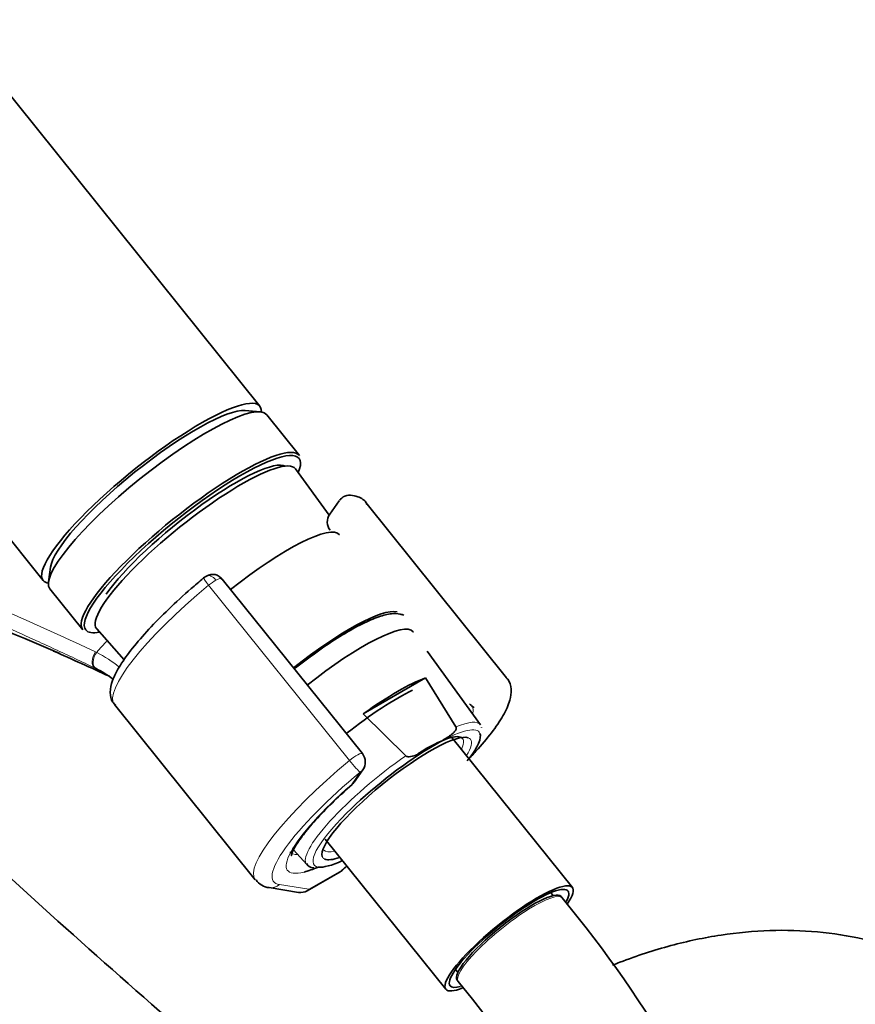
# Model space of a CAD drawing. Units: millimetres. Extents: x 0 to 2433, y 0 to 2743.
# Drawn here: x 760 to 835, y 852 to 941 of the extents above; entities that cross this region are included whole.
import ezdxf
from ezdxf import colors
from ezdxf.entities.mleader import LeaderData, LeaderLine
from ezdxf.math import Vec2, Vec3

# ---------------------------------------------------------------- set-up
doc = ezdxf.new("R2010")
doc.units = ezdxf.units.MM
doc.layers.add('DV5_Défaut', color=7, linetype='Continuous')
doc.layers.add('Défaut', color=7, linetype='Continuous')

# ---------------------------------------------------------------- blocks, each defined once
blk = doc.blocks.new('_DOT')
at = {"color": 0}
blk.add_line((0, 0), (-1, 0), dxfattribs=at)
at = {"color": 0, "const_width": 0.333}
blk.add_lwpolyline([(-0.1665, 0, 1), (0.1665, 0, 1)], format="xyb", close=True, dxfattribs=at)
blk = doc.blocks.new('SE4')
at = {"layer": 'DV5_Défaut', "color": 7, "linetype": 'Continuous', "lineweight": 35}
for p, q in [((781.872, 906.11), (708.388, 997.526)), ((688.903, 981.863), (762.387, 890.447)), ((781.897, 905.608), (780.552, 905.722)), ((785.424, 901.691), (782.485, 905.348)), ((788.094, 896.313), (785.084, 900.475)), ((789.006, 897.619), (788.149, 896.399)), ((804.051, 881.711), (791.392, 897.459)), ((763.05, 891.653), (762.872, 890.315)), ((791.09, 874.887), (778.481, 890.573)), ((763, 889.685), (765.939, 886.028)), ((767.2, 886.099), (769.675, 883.323)), ((801.711, 877.477), (796.919, 884.105)), ((791.168, 878.455), (796.765, 881.686)), ((796.765, 881.686), (799.504, 877.299)), ((768.789, 879.29), (781.449, 863.542)), ((794.982, 874.688), (791.168, 878.455)), ((801.795, 877.193), (801.788, 877.227)), ((809.969, 862.857), (799.126, 876.347)), ((800.064, 876.239), (800.073, 876.239)), ((797.053, 875.354), (798.016, 875.91)), ((790.346, 872.32), (791.137, 873.445)), ((787.746, 867.2), (798.59, 853.71)), ((784.909, 866.239), (786.087, 864.918)), ((789.26, 864.395), (789.701, 864.768)), ((786.133, 862.567), (789.085, 864.272)), ((782.706, 862.846), (785.342, 862.422)), ((808.249, 862.125), (808.037, 862.388)), ((809.056, 861.919), (808.956, 862.043)), ((799.463, 855.496), (799.675, 855.233)), ((799.603, 854.525), (799.703, 854.401))]:
    blk.add_line(p, q, dxfattribs=at)
at = {"layer": 'DV5_Défaut', "color": 7, "linetype": 'Continuous', "lineweight": 18}
for p, q in [((789.921, 874.271), (777.261, 890.019)), ((790.099, 872.096), (790.89, 873.221)), ((789.22, 864.397), (789.684, 864.789)), ((786.268, 862.692), (789.22, 864.397)), ((783.632, 863.117), (786.268, 862.692))]:
    blk.add_line(p, q, dxfattribs=at)
at = {"layer": 'DV5_Défaut', "color": 7, "linetype": 'Continuous', "lineweight": 35}
for centre, radius, start, end in [((789.953, 896.986), 1.13, 87.03068, 121.07897), ((632.772, 578.484), 332.369, 66.7655, 73.0337), ((789.131, 895.709), 1.2, 144.89609, 218.79398), ((777.996, 889.262), 1.839, 120.34784, 129.8606), ((777.609, 889.928), 1.07, 34.18787, 120.50257), ((576.071, 463.055), 460.814, 65.33937, 66.02325), ((763.406, 874.948), 8.455, 63.77313, 64.45363), ((763.064, 874.377), 9.119, 52.03056, 63.43419), ((801.668, 880.113), 1.2, 218.79398, 240), ((801.668, 880.113), 1.2, 240, 244.29427), ((790.155, 874.135), 1.2, 324.89609, 38.79398), ((789.364, 873.01), 1.2, 311.3289, 324.89609), ((788.485, 865.311), 1.2, 300, 310.23618), ((782.818, 864.372), 1.529, 212.73848, 265.80471), ((785.533, 863.606), 1.2, 260.84985, 300), ((722.203, 790.116), 112.69, 2.62894, 39.58126), ((722.153, 790.075), 100.756, 2.9641, 39.67513)]:
    blk.add_arc(centre, radius, start, end, dxfattribs=at)
at = {"layer": 'DV5_Défaut', "color": 7, "linetype": 'Continuous', "lineweight": 18}
for centre, radius, start, end in [((763.707, 876.919), 7.877, 63.69296, 64.47558), ((762.402, 874.348), 10.76, 50.61078, 63.5299)]:
    blk.add_arc(centre, radius, start, end, dxfattribs=at)
at = {"layer": 'DV5_Défaut', "color": 7, "linetype": 'Continuous', "lineweight": 35}
for centre, major_axis, ratio, start_param, end_param in [((772.13, 898.278), (-9.743, -7.832), 0.211325, 2.955513, 6.283185), ((772.742, 897.517), (-9.743, -7.832), 0.211325, 3.141593, 6.283185), ((772.13, 898.278), (-8.963, -7.205), 0.211325, 3.359521, 6.065257), ((772.13, 898.278), (8.963, 7.205), 0.211325, 0.217929, 2.923664), ((775.682, 893.86), (9.743, 7.832), 0.211325, 0, 3.141593), ((775.804, 893.708), (-9.587, -7.706), 0.211325, 2.76813, 6.283185), ((776.126, 893.308), (-8.943, -7.189), 0.211325, 3.130782, 6.283185), ((775.804, 893.708), (8.553, 6.876), 0.211325, 0.098959, 2.509678), ((780.581, 887.765), (8.457, 6.798), 0.211325, 0, 1.559531), ((772.13, 898.278), (-9.743, -7.832), 0.211325, 0, 0.186079), ((786.215, 880.757), (-8.301, -6.672), 0.211325, 3.294389, 4.700912), ((787.439, 879.233), (8.223, 6.61), 0.211325, 0, 1.559211), ((775.804, 893.708), (-9.587, -7.706), 0.211325, 0, 0.373462), ((776.126, 893.308), (-8.943, -7.189), 0.211325, 0, 0.010811), ((787.439, 879.233), (8.223, 6.61), 0.211325, 6.272375, 6.283185), ((790.608, 875.292), (8.021, 6.448), 0.211325, 0.544174, 1.33359), ((790.807, 875.043), (-7.404, -5.952), 0.211325, 3.850613, 4.699523), ((794.175, 870.853), (6.625, 5.325), 0.211325, 0.123152, 3.071855), ((793.869, 871.234), (-6.235, -5.012), 0.211325, 3.141593, 4.18879), ((794.175, 870.853), (7.423, 5.967), 0.211325, -0.697494, -0.064038), ((794.175, 870.853), (7.423, 5.967), 0.211325, 1.010441, 2.043603), ((789.364, 873.01), (-0.792, 0.901), 0.200413, 2.924183, 3.141593), ((1744.767, 1223.42), (-1165.777, 0), 0.57735, 0.558518, 0.59384), ((794.175, 870.853), (6.625, 5.325), 0.211325, 3.247253, 3.67942), ((793.485, 871.712), (-9.119, -7.33), 0.211325, 0.431216, 0.645079), ((794.175, 870.853), (7.423, 5.967), 0.211325, 3.333681, 3.839086), ((804.279, 858.284), (-5.69, -4.574), 0.211325, 2.539345, 6.283185), ((804.279, 858.284), (-5.3, -4.26), 0.211325, 2.678758, 6.283185), ((804.279, 858.284), (-4.676, -3.759), 0.211325, 3.141593, 6.283185), ((804.279, 858.284), (-5.3, -4.26), 0.211325, 0, 0.454513), ((804.279, 858.284), (-5.69, -4.574), 0.211325, 0, 0.596884)]:
    blk.add_ellipse(centre, major_axis=major_axis, ratio=ratio, start_param=start_param, end_param=end_param, dxfattribs=at)
at = {"layer": 'DV5_Défaut', "color": 7, "linetype": 'Continuous', "lineweight": 18}
for centre, major_axis, ratio, start_param, end_param in [((777.457, 889.906), (0.64, -0.769), 0.079206, 3.141693, 4.498777), ((777.566, 889.984), (0.5, -0.866), 0.57735, 1.832596, 3.141367), ((777.496, 889.883), (0.935, 0.752), 0.211325, 0.938882, 1.651921), ((777.618, 889.731), (-0.853, -0.853), 0.339217, 3.104674, 4.043556), ((780.091, 888.375), (11.301, 9.085), 0.211325, 1.651921, 3.141593), ((770.278, 879.21), (4.564, 7.904), 0.57735, 1.120133, 1.282956), ((767.49, 883.476), (-0.431, -0.902), 0.624277, 4.376222, 6.270495), ((767.588, 883.428), (-0.442, -0.897), 0.627199, 4.383721, 6.277438), ((792.75, 872.627), (-8.184, -6.578), 0.211325, 2.859635, 3.099394), ((793.884, 871.215), (-7.813, -6.28), 0.211325, 3.130782, 3.755782), ((794.175, 870.853), (7.423, 5.967), 0.211325, -0.064038, 0.867323), ((793.869, 871.234), (-6.235, -5.012), 0.211325, 2.720151, 3.141593), ((794.175, 870.853), (6.625, 5.325), 0.211325, 5.745358, 6.283185), ((794.175, 870.853), (6.625, 5.325), 0.211325, 0, 0.123152), ((792.75, 872.627), (11.301, 9.085), 0.211325, 1.651921, 3.141593), ((793.884, 871.215), (7.813, 6.28), 0.211325, 1.263574, 3.152403), ((790.155, 874.135), (-0.935, -0.752), 0.211325, 3.141593, 4.793514), ((790.155, 874.135), (0.768, -0.922), 0.079206, 4.498777, 6.069574), ((790.155, 874.135), (-0.982, 0.69), 0.788675, 2.790713, 3.141593), ((793.485, 871.712), (10.366, 8.333), 0.211325, 1.651921, 3.329983), ((793.485, 871.712), (-9.119, -7.33), 0.211325, -1.364287, 0.431216), ((789.364, 873.01), (-0.982, 0.69), 0.788675, 2.790713, 3.141593), ((794.175, 870.853), (7.423, 5.967), 0.211325, 2.043603, 3.333681), ((792.75, 872.627), (-8.184, -6.578), 0.211325, 0, 0.281957), ((794.175, 870.853), (6.625, 5.325), 0.211325, 3.071855, 3.247253), ((793.869, 871.234), (-6.235, -5.012), 0.211325, 0, 0.421442), ((788.485, 865.311), (-0.6, 1.039), 0.57735, 3.141593, 3.403392), ((788.485, 865.311), (-0.775, 0.916), 0.115628, 2.927202, 3.141593), ((782.897, 864.031), (0.191, 1.185), 0.960122, 3.141912, 3.998568), ((785.533, 863.606), (0.191, 1.185), 0.960122, 3.141593, 3.998568), ((785.533, 863.606), (-0.6, 1.039), 0.57735, 3.141593, 3.403392), ((804.379, 858.16), (-4.676, -3.759), 0.211325, 3.141181, 6.283185), ((804.379, 858.16), (-4.676, -3.759), 0.211325, 0, 0.00031)]:
    blk.add_ellipse(centre, major_axis=major_axis, ratio=ratio, start_param=start_param, end_param=end_param, dxfattribs=at)
for points, knots in [([(767.052, 882.577), (765.854, 883.15), (764.636, 883.721), (762.175, 884.857), (760.93, 885.423), (757.161, 887.115), (754.605, 888.238), (749.46, 890.486), (746.87, 891.613), (741.684, 893.877), (739.088, 895.014), (731.307, 898.433), (726.13, 900.721), (715.859, 905.283), (710.764, 907.559), (705.755, 909.84)], [0, 0, 0, 0, 0.0625, 0.0625, 0.125, 0.125, 0.25, 0.25, 0.375, 0.375, 0.5, 0.5, 0.75, 0.75, 1, 1, 1, 1]), ([(705.759, 909.912), (710.769, 907.682), (715.867, 905.482), (726.141, 901.139), (731.317, 899), (739.095, 895.833), (741.69, 894.784), (746.877, 892.689), (749.468, 891.643), (754.622, 889.532), (757.184, 888.466), (762.224, 886.288), (764.699, 885.174), (767.101, 884.027)], [0, 0, 0, 0, 0.25, 0.25, 0.5, 0.5, 0.625, 0.625, 0.75, 0.75, 0.875, 0.875, 1, 1, 1, 1])]:
    blk.add_open_spline(points, degree=3, knots=knots, dxfattribs=at)
at = {"layer": 'DV5_Défaut', "color": 7, "linetype": 'Continuous', "lineweight": 35}
for points in [[(789.37, 897.953), (789.153, 897.79), (789.041, 897.687), (789.032, 897.642)], [(786.094, 865.016), (786.149, 864.78), (786.364, 864.649), (786.738, 864.623)]]:
    blk.add_open_spline(points, degree=3, dxfattribs=at)
for points, knots in [([(791.485, 897.289), (791.475, 897.322), (791.372, 897.64), (790.713, 898.014), (790.261, 898.086), (790.012, 898.114)], [0, 0, 0, 0, 0.051631, 0.596096, 1, 1, 1, 1]), ([(776.817, 890.674), (776.402, 890.325), (775.377, 889.457), (773.624, 887.853), (771.847, 886.05), (770.363, 884.339), (769.248, 882.793), (768.59, 881.512), (768.358, 880.505), (768.485, 879.608), (768.807, 879.334), (768.921, 879.239)], [0, 0, 0, 0, 0.070629, 0.205577, 0.340983, 0.477104, 0.614762, 0.756048, 0.87043, 0.961634, 1, 1, 1, 1]), ([(794.817, 887.324), (794.712, 887.368), (794.331, 887.487), (793.623, 887.483), (792.56, 887.219), (791.101, 886.592), (789.338, 885.611), (787.398, 884.341), (785.923, 883.251), (785.123, 882.619), (784.972, 882.498)], [0, 0, 0, 0, 0.042129, 0.149479, 0.297579, 0.460135, 0.630724, 0.796863, 0.961396, 1, 1, 1, 1]), ([(800.506, 874.253), (800.781, 874.538), (801.592, 875.407), (802.766, 876.804), (803.808, 878.33), (804.373, 879.555), (804.518, 880.583), (804.342, 881.447), (804.027, 881.684), (803.946, 881.745)], [0, 0, 0, 0, 0.093924, 0.290627, 0.490549, 0.698503, 0.839014, 0.964899, 1, 1, 1, 1]), ([(799.504, 877.299), (799.532, 877.253), (799.535, 877.202), (799.522, 877.111), (799.505, 877.069), (799.446, 876.952), (799.391, 876.883), (799.212, 876.69), (799.074, 876.581), (798.642, 876.27), (798.328, 876.09), (798.016, 875.91)], [0, 0, 0, 0, 0.0625, 0.0625, 0.125, 0.125, 0.25, 0.25, 0.5, 0.5, 1, 1, 1, 1]), ([(797.053, 875.354), (796.74, 875.173), (796.428, 874.993), (795.929, 874.764), (795.756, 874.695), (795.479, 874.625), (795.383, 874.607), (795.233, 874.603), (795.182, 874.606), (795.077, 874.628), (795.022, 874.649), (794.982, 874.688)], [0, 0, 0, 0, 0.5, 0.5, 0.75, 0.75, 0.875, 0.875, 0.9375, 0.9375, 1, 1, 1, 1]), ([(784.7, 865.723), (784.7, 865.721), (784.7, 865.708), (784.744, 865.972), (785.117, 866.682), (785.86, 867.741), (787.006, 869.082), (788.499, 870.611), (789.557, 871.569), (790.157, 872.109)], [0, 0, 0, 0, 0.01053, 0.147916, 0.294258, 0.461499, 0.641962, 0.829081, 1, 1, 1, 1]), ([(861.413, 820.776), (861.4, 821.857), (861.356, 824.462), (860.897, 829.039), (859.86, 834.033), (858.296, 838.758), (856.232, 843.075), (853.71, 846.933), (850.783, 850.283), (847.51, 853.102), (843.948, 855.378), (840.147, 857.11), (836.153, 858.3), (832, 858.955), (827.709, 859.076), (823.3, 858.664), (818.781, 857.708), (815.561, 856.656), (813.807, 855.968), (813.587, 855.88)], [0, 0, 0, 0, 0.037833, 0.10747, 0.177018, 0.245648, 0.312716, 0.377799, 0.440835, 0.5021, 0.562079, 0.62136, 0.680432, 0.739856, 0.800212, 0.861974, 0.92544, 0.990655, 1, 1, 1, 1])]:
    blk.add_open_spline(points, degree=3, knots=knots, dxfattribs=at)

msp = doc.modelspace()

# ---------------------------------------------------------------- block references
at = {"layer": 'Défaut'}
msp.add_blockref('SE4', (0, 0), dxfattribs=at)

# ---------------------------------------------------------------- leaders
at = {"layer": 'Défaut', "color": 7, "linetype": 'Continuous', "lineweight": 18}
ml = msp.add_multileader_mtext('Standard', dxfattribs=at)
ml.set_content('{\\pxsm0.9;\\fSolid Edge ISO|b1||i0||c0|p34;\\W1.;29/11/2018\\P}', color=256)
ml.set_leader_properties()
ml.set_arrow_properties(name='DOT')
ml.build(insert=Vec2(0, 0))
ml.multileader.update_dxf_attribs({"leader_type": 0, "dogleg_length": 0, "arrow_head_size": 12})
ctx = ml.context
ctx.base_point, ctx.char_height, ctx.arrow_head_size, ctx.landing_gap_size = Vec3(2345.537, 2731.067), 12, 12, 4.2
notes = []
notes.append((ctx, [(0, (0, 0, 0), (0, 0), (1, 0), 1, [])]))
ctx.mtext.insert = Vec3(2347.537, 2737.187)
for ctx, leaders in notes:
    for number, flags, end, landing, length, lines in leaders:
        leader = LeaderData()
        leader.index, (leader.has_last_leader_line, leader.has_dogleg_vector, leader.attachment_direction) = number, flags
        leader.last_leader_point, leader.dogleg_vector, leader.dogleg_length = Vec3(end), Vec3(landing), length
        for number, points, colour, breaks in lines:
            line = LeaderLine()
            line.index, line.vertices, line.color, line.breaks = number, Vec3.list(points), colors.encode_raw_color(colour), breaks
            leader.lines.append(line)
        ctx.leaders.append(leader)

doc.saveas('drawing.dxf')
